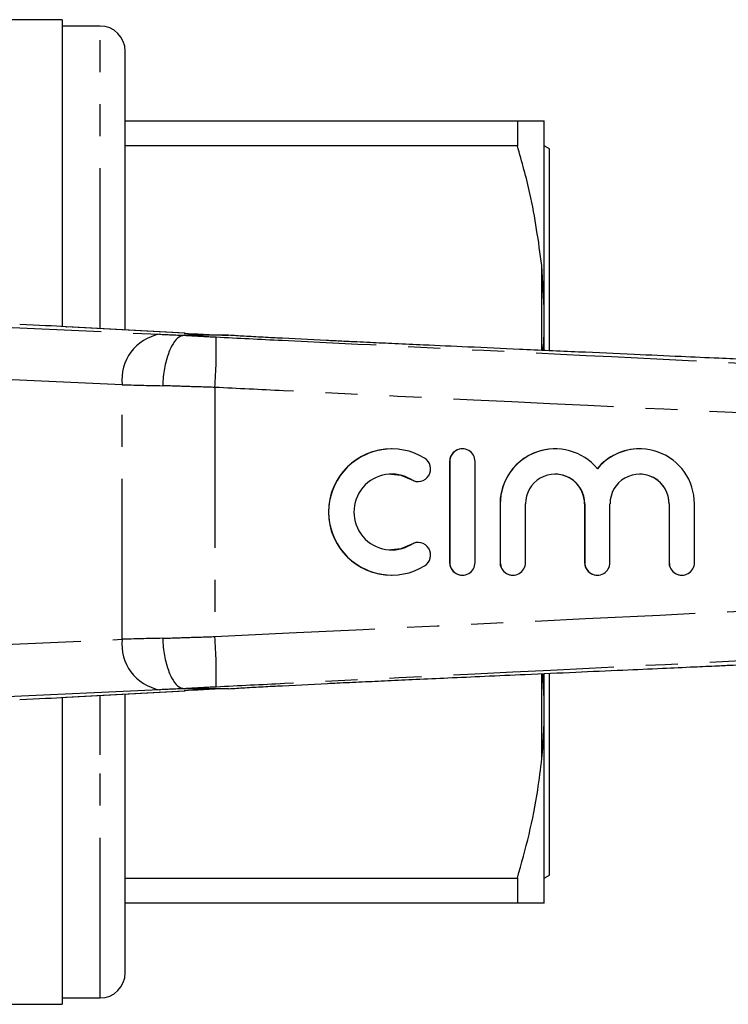
# Model space of a CAD drawing. Extents: x 42 to 337, y 91 to 260.
# Drawn here: x 250 to 278, y 91 to 130 of the extents above; entities that cross this region are included whole.
import ezdxf

# ---------------------------------------------------------------- set-up
doc = ezdxf.new("R2010")
doc.units = 0
doc.linetypes.add('PHANTOM', pattern=[12.7, 6.35, -1.27, 1.27, -1.27, 1.27, -1.27])
doc.layers.get('0').update_dxf_attribs({"linetype": 'CONTINUOUS'})

msp = doc.modelspace()

# ---------------------------------------------------------------- linework, layer by layer
at = {"color": 7, "linetype": 'CONTINUOUS'}
for p, q in [((252.039, 130.19), (247.628, 130.19)), ((252.039, 130.19), (252.039, 118.037)), ((253.539, 129.94), (252.039, 129.94)), ((254.539, 117.9), (254.539, 128.94)), ((254.539, 126.19), (270.071, 126.19)), ((270.071, 126.19), (270.071, 125.191)), ((271.139, 118.779), (271.139, 126.185)), ((270.071, 125.191), (254.539, 125.191)), ((271.339, 125.078), (271.139, 125.194)), ((271.339, 117.099), (271.339, 125.078)), ((271.139, 118.779), (271.039, 120.452)), ((271.139, 118.096), (271.139, 118.779)), ((252.178, 118.03), (252.224, 118.028)), ((256.917, 117.768), (252.224, 118.028)), ((271.139, 117.091), (271.139, 118.096)), ((256.871, 117.77), (256.917, 117.768)), ((256.874, 117.69), (256.873, 117.69)), ((258.631, 117.69), (256.874, 117.69)), ((258.633, 117.69), (258.631, 117.69)), ((262.511, 117.481), (260.763, 117.57)), ((265.094, 113.19), (265.086, 113.19)), ((267.894, 113.19), (267.886, 113.19)), ((271.567, 113.19), (271.559, 113.19)), ((274.914, 113.19), (274.906, 113.19)), ((267.386, 112.69), (267.386, 108.69)), ((267.395, 112.69), (267.395, 108.69)), ((268.394, 108.69), (268.394, 112.69)), ((266.127, 111.897), (266.135, 111.897)), ((269.386, 111.016), (269.386, 108.69)), ((269.394, 111.016), (269.394, 108.69)), ((270.393, 108.69), (270.393, 111.016)), ((272.732, 111.016), (272.732, 108.69)), ((272.74, 111.016), (272.74, 108.69)), ((273.74, 108.69), (273.74, 111.016)), ((276.079, 111.016), (276.079, 108.69)), ((276.087, 111.016), (276.087, 108.69)), ((277.087, 108.69), (277.087, 111.016)), ((266.135, 109.483), (266.127, 109.483)), ((265.086, 108.19), (265.094, 108.19)), ((267.886, 108.19), (267.894, 108.19)), ((269.886, 108.19), (269.894, 108.19)), ((273.232, 108.19), (273.24, 108.19)), ((276.579, 108.19), (276.587, 108.19)), ((271.139, 103.284), (271.079, 104.29)), ((271.139, 103.284), (271.139, 104.268)), ((271.339, 103.496), (271.339, 104.277)), ((260.763, 103.81), (262.543, 103.9)), ((252.178, 103.35), (252.224, 103.352)), ((252.224, 103.352), (256.917, 103.612)), ((254.539, 101.565), (254.539, 103.48)), ((256.871, 103.61), (256.917, 103.612)), ((256.874, 103.69), (256.873, 103.69)), ((258.631, 103.69), (256.874, 103.69)), ((258.631, 103.69), (258.633, 103.69)), ((271.339, 96.302), (271.339, 103.496)), ((252.039, 103.343), (252.039, 91.19)), ((271.139, 102.601), (271.139, 103.284)), ((271.139, 95.195), (271.139, 102.601)), ((254.539, 92.44), (254.539, 101.565)), ((254.539, 96.189), (270.071, 96.189)), ((270.071, 96.189), (270.071, 95.19)), ((271.139, 96.186), (271.339, 96.302)), ((270.071, 95.19), (254.539, 95.19)), ((271.139, 95.195), (271.039, 95.19)), ((252.039, 91.44), (253.539, 91.44)), ((229.339, 91.19), (252.039, 91.19))]:
    msp.add_line(p, q, dxfattribs=at)
at = {"color": 8, "linetype": 'PHANTOM'}
for p, q in [((253.539, 117.955), (253.539, 129.94)), ((271.039, 117.092), (271.039, 120.452)), ((247.24, 118.125), (255.897, 117.73)), ((256.871, 117.77), (252.178, 118.03)), ((254.419, 115.731), (246.428, 116.096)), ((254.419, 105.649), (254.419, 115.731)), ((258.088, 115.625), (258.088, 105.755)), ((267.395, 112.69), (267.386, 112.69)), ((265.874, 111.971), (265.866, 111.971)), ((269.394, 111.016), (269.386, 111.016)), ((272.74, 111.016), (272.732, 111.016)), ((276.087, 111.016), (276.079, 111.016)), ((265.874, 109.409), (265.866, 109.409)), ((267.395, 108.69), (267.386, 108.69)), ((269.394, 108.69), (269.386, 108.69)), ((272.74, 108.69), (272.732, 108.69)), ((276.087, 108.69), (276.079, 108.69)), ((246.428, 105.284), (254.419, 105.649)), ((271.039, 100.928), (271.039, 104.288)), ((255.897, 103.65), (247.24, 103.255)), ((252.178, 103.35), (256.871, 103.61)), ((253.539, 101.065), (253.539, 103.425)), ((253.539, 91.44), (253.539, 101.065))]:
    msp.add_line(p, q, dxfattribs=at)
at = {"color": 7, "linetype": 'CONTINUOUS', "flags": 128}
for points in [[(265.086, 112.19), (265.449, 112.145), (265.866, 111.971)], [(265.866, 111.971), (266.049, 111.903), (266.127, 111.897)], [(265.866, 109.409), (265.449, 109.235), (265.086, 109.19)], [(266.127, 109.483), (266.049, 109.477), (265.866, 109.409)]]:
    msp.add_lwpolyline(points, dxfattribs=at)
at = {"color": 7, "linetype": 'CONTINUOUS'}
for centre, radius, start, end in [((253.539, 128.94), 1, 0, 90), ((265.086, 110.69), 2.5, 90.0149, 269.9851), ((265.094, 110.69), 2.5, 58.6311, 301.3689), ((267.886, 112.69), 0.5, 90.0102, 180.0102), ((267.894, 112.69), 0.5, 359.9836, 180.0164), ((271.559, 111.016), 2.174, 90.0109, 180.0097), ((271.567, 111.017), 2.173, 39.6404, 180.0189), ((274.906, 111.017), 2.173, 90.0021, 140.3676), ((274.914, 111.017), 2.173, 359.9812, 140.3596), ((266.135, 112.398), 0.5, 238.6375, 58.6222), ((265.094, 110.69), 1.5, 58.6308, 301.3692), ((271.567, 111.016), 1.173, 359.9845, 180.0155), ((271.559, 111.016), 1.174, 359.9896, 89.9898), ((274.914, 111.016), 1.173, 359.9845, 180.0155), ((274.905, 111.016), 1.174, 359.9896, 89.9898), ((266.135, 108.982), 0.5, 301.3778, 121.3625), ((267.886, 108.69), 0.5, 179.9898, 269.9898), ((267.894, 108.69), 0.5, 179.9836, 0.0164), ((269.886, 108.69), 0.5, 179.9896, 269.9896), ((269.894, 108.69), 0.5, 179.9833, 0.0167), ((273.232, 108.69), 0.5, 179.9896, 269.9896), ((273.24, 108.69), 0.5, 179.9833, 0.0167), ((276.579, 108.69), 0.5, 179.9896, 269.9896), ((276.587, 108.69), 0.5, 179.9833, 0.0167), ((253.539, 92.44), 1, 270, 0)]:
    msp.add_arc(centre, radius, start, end, dxfattribs=at)
at = {"color": 8, "linetype": 'PHANTOM'}
for centre, radius, start, end in [((256.228, 115.939), 1.821, 100.4662, 186.5457), ((238.205, 117.087), 19.937, 355.7955, 1.5378), ((238.205, 104.293), 19.937, 358.4622, 4.2045), ((256.228, 105.441), 1.821, 173.4543, 259.5338)]:
    msp.add_arc(centre, radius, start, end, dxfattribs=at)
at = {"color": 7, "linetype": 'CONTINUOUS'}
for centre, major_axis, start_param, end_param in [((246.982, 118.157), (6, -0.194), 0.52403, 0.974193), ((260.768, 117.674), (4.5, -0.145), 3.665622, 4.217919), ((246.982, 103.223), (6, 0.194), 5.308992, 5.759156), ((260.768, 103.706), (4.5, 0.145), 2.065267, 2.617563)]:
    msp.add_ellipse(centre, major_axis=major_axis, ratio=0.01335, start_param=start_param, end_param=end_param, dxfattribs=at)
at = {"color": 8, "linetype": 'PHANTOM'}
for centre, major_axis, ratio, start_param, end_param in [((258.019, 117.69), (3, -0.097), 0.01335, 3.927422, 4.321145), ((257.954, 115.691), (5, -0.097), 0.008015, 3.927146, 4.314965), ((257.954, 105.689), (5, 0.097), 0.008015, 1.968221, 2.356039), ((258.019, 103.69), (3, 0.097), 0.01335, 1.96204, 2.355764)]:
    msp.add_ellipse(centre, major_axis=major_axis, ratio=ratio, start_param=start_param, end_param=end_param, dxfattribs=at)
at = {"color": 7, "linetype": 'CONTINUOUS'}
for points, knots in [([(270.071, 126.19), (270.296, 126.19), (270.733, 126.19), (270.939, 126.19), (271.039, 126.19)], [0, 0, 0, 0, 0.514856, 1, 1, 1, 1]), ([(271.039, 126.19), (271.071, 126.189), (271.119, 126.187), (271.134, 126.186), (271.139, 126.185)], [0, 0, 0, 0, 0.650139, 1, 1, 1, 1]), ([(271.039, 120.452), (270.909, 121.408), (270.693, 123.005), (270.249, 124.565), (270.071, 125.191)], [0, 0, 0, 0, 0.598668, 1, 1, 1, 1]), ([(271.088, 117.09), (271.1, 117.231), (271.128, 117.566), (271.135, 117.901), (271.139, 118.096)], [0, 0, 0, 0, 0.419575, 1, 1, 1, 1]), ([(256.873, 117.69), (256.785, 117.668), (256.61, 117.624), (256.364, 117.279), (256.167, 116.773), (256.061, 116.238), (256.026, 115.868), (256.02, 115.721), (256.018, 115.692)], [0, 0, 0, 0, 0.214637, 0.429274, 0.643914, 0.858556, 0.972068, 1, 1, 1, 1]), ([(260.763, 117.57), (260.509, 117.583), (259.993, 117.61), (259.271, 117.649), (258.834, 117.677), (258.633, 117.69)], [0, 0, 0, 0, 0.3440534, 0.6985388, 1, 1, 1, 1]), ([(311.941, 115.264), (310.425, 115.332), (307.426, 115.466), (303.088, 115.659), (299.066, 115.839), (295.461, 116), (292.255, 116.143), (289.429, 116.269), (286.968, 116.379), (284.833, 116.475), (282.987, 116.557), (281.463, 116.625), (280.226, 116.681), (279.141, 116.729), (277.936, 116.783), (276.437, 116.85), (274.582, 116.933), (272.45, 117.029), (270.253, 117.128), (268.206, 117.22), (266.558, 117.294), (265.27, 117.353), (264.371, 117.394), (263.672, 117.427), (263.096, 117.453), (262.712, 117.472), (262.511, 117.481)], [0, 0, 0, 0, 0.091507, 0.181146, 0.261966, 0.334406, 0.39885, 0.455633, 0.505041, 0.547496, 0.584533, 0.616574, 0.639539, 0.659228, 0.682091, 0.712331, 0.749756, 0.794132, 0.84117, 0.882469, 0.917955, 0.940866, 0.960921, 0.972109, 0.985337, 1, 1, 1, 1]), ([(262.543, 103.899), (262.673, 103.906), (263.098, 103.928), (263.885, 103.963), (264.965, 104.013), (266.098, 104.065), (267.377, 104.123), (268.824, 104.188), (270.511, 104.264), (272.34, 104.346), (274.151, 104.427), (275.715, 104.497), (276.965, 104.553), (277.897, 104.595), (278.575, 104.625), (279.171, 104.652), (280.03, 104.691), (281.344, 104.749), (283.204, 104.833), (285.533, 104.937), (288.069, 105.05), (290.756, 105.17), (293.537, 105.294), (296.632, 105.433), (300.055, 105.585), (303.819, 105.753), (307.819, 105.932), (310.566, 106.055), (311.941, 106.116)], [0, 0, 0, 0, 0.0097629, 0.0320869, 0.0527455, 0.0752861, 0.1011081, 0.1302934, 0.1629252, 0.2031531, 0.2408549, 0.2724125, 0.2976543, 0.31644, 0.3287597, 0.3386194, 0.3524305, 0.3806477, 0.418036, 0.4648457, 0.5213944, 0.5712548, 0.6271977, 0.6894557, 0.7582931, 0.8340083, 0.9169372, 1, 1, 1, 1]), ([(256.018, 105.688), (256.02, 105.659), (256.026, 105.512), (256.061, 105.142), (256.167, 104.607), (256.364, 104.101), (256.61, 103.756), (256.785, 103.712), (256.873, 103.69)], [0, 0, 0, 0, 0.027932, 0.141444, 0.356086, 0.570726, 0.785363, 1, 1, 1, 1]), ([(258.633, 103.69), (258.845, 103.703), (259.281, 103.731), (260.003, 103.771), (260.507, 103.797), (260.763, 103.81)], [0, 0, 0, 0, 0.317371, 0.653818, 1, 1, 1, 1]), ([(271.039, 100.928), (271.071, 101.29), (271.119, 101.847), (271.134, 102.406), (271.139, 102.601)], [0, 0, 0, 0, 0.650139, 1, 1, 1, 1]), ([(270.071, 96.189), (270.232, 96.764), (270.556, 97.915), (270.871, 99.5), (270.99, 100.509), (271.039, 100.928)], [0, 0, 0, 0, 0.368383, 0.737986, 1, 1, 1, 1]), ([(271.039, 95.19), (270.909, 95.19), (270.693, 95.19), (270.249, 95.19), (270.071, 95.19)], [0, 0, 0, 0, 0.5986678, 1, 1, 1, 1])]:
    msp.add_open_spline(points, degree=3, knots=knots, dxfattribs=at)
at = {"color": 8, "linetype": 'PHANTOM'}
for points, knots in [([(256.874, 117.69), (256.874, 117.69), (257.07, 117.678), (257.49, 117.655), (257.921, 117.633), (258.135, 117.622)], [0, 0, 0, 0, 0.000046, 0.505313, 1, 1, 1, 1]), ([(258.135, 117.622), (259.007, 117.578), (262.543, 117.403), (271.489, 116.959), (283.583, 116.358), (297.982, 115.636), (306.971, 115.165), (311.939, 114.904)], [0, 0, 0, 0, 0.048667, 0.19715, 0.498785, 0.722975, 1, 1, 1, 1]), ([(258.088, 115.625), (257.731, 115.636), (257.02, 115.658), (256.351, 115.68), (256.018, 115.692)], [0, 0, 0, 0, 0.502642, 1, 1, 1, 1]), ([(311.94, 113.062), (306.955, 113.292), (297.948, 113.707), (280.901, 114.513), (267.937, 115.14), (258.992, 115.58), (258.088, 115.625)], [0, 0, 0, 0, 0.277719, 0.501689, 0.949628, 1, 1, 1, 1]), ([(258.088, 105.755), (273.752, 106.516), (291.701, 107.388), (309.654, 108.213), (311.94, 108.318)], [0, 0, 0, 0, 0.8726265, 1, 1, 1, 1]), ([(311.939, 106.476), (306.971, 106.215), (297.982, 105.744), (280.951, 104.891), (267.984, 104.247), (259.039, 103.803), (258.135, 103.758)], [0, 0, 0, 0, 0.277025, 0.501215, 0.949581, 1, 1, 1, 1]), ([(256.018, 105.688), (256.351, 105.7), (257.02, 105.722), (257.731, 105.744), (258.088, 105.755)], [0, 0, 0, 0, 0.497358, 1, 1, 1, 1]), ([(258.135, 103.758), (257.921, 103.747), (257.49, 103.725), (257.07, 103.702), (256.874, 103.69), (256.874, 103.69)], [0, 0, 0, 0, 0.494687, 0.999954, 1, 1, 1, 1])]:
    msp.add_open_spline(points, degree=3, knots=knots, dxfattribs=at)

doc.saveas('drawing.dxf')
